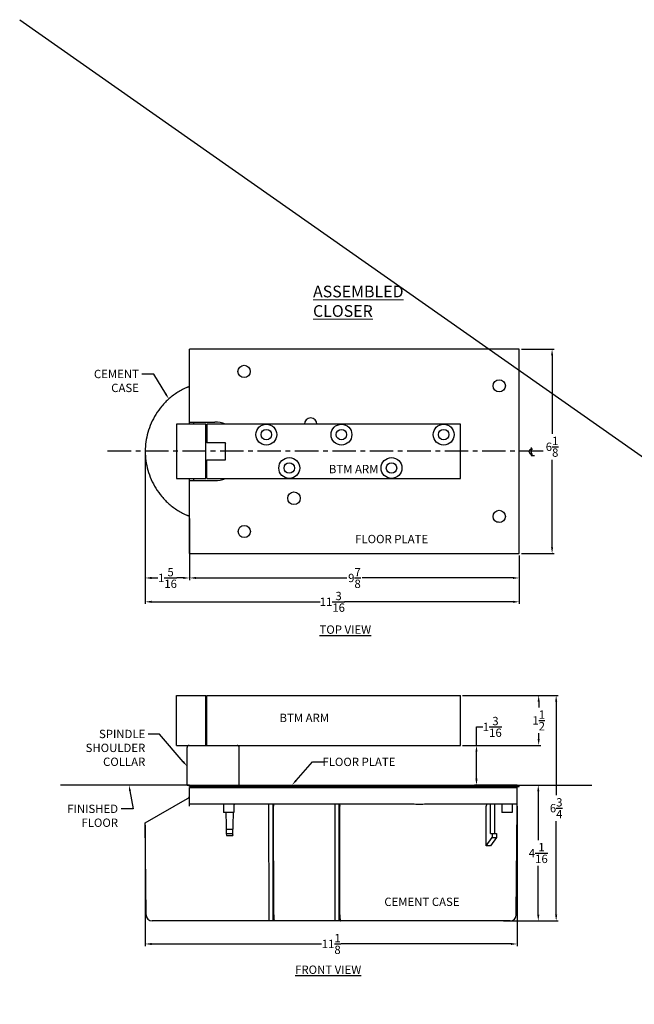
# Model space of a CAD drawing. Extents: x 0 to 82.5, y -3.9 to 59.2.
# Drawn here: x 40.5 to 58.9, y 29.7 to 59.2 of the extents above; entities that cross this region are included whole.
import ezdxf
from ezdxf import colors
from ezdxf.entities.mleader import LeaderData, LeaderLine
from ezdxf.math import Vec2, Vec3

# ---------------------------------------------------------------- set-up
doc = ezdxf.new("R2010")
doc.units = 0
doc.header["$LTSCALE"] = 1.87
doc.header["$MEASUREMENT"] = 0
doc.linetypes.add('CENTER', pattern=[0.6, 0.375, -0.075, 0.075, -0.075])
doc.layers.get('0').update_dxf_attribs({"linetype": 'CONTINUOUS'})
doc.layers.get('Defpoints').update_dxf_attribs({"linetype": 'CONTINUOUS'})
for name, color, linetype in [('DEFAULT_1', 7, 'CENTER'), ('DIM', 9, 'CONTINUOUS'), ('Dimensions', 5, 'CONTINUOUS')]:
    doc.layers.add(name, color=color, linetype=linetype)
doc.layers.add('NOTES', color=9, linetype='CONTINUOUS', lineweight=5)
doc.styles.add('RIXSON', font='ARIAL.TTF', dxfattribs={"width": 0.8, "height": 0.25})
doc.styles.get("Standard").update_dxf_attribs({"font": 'ARIAL.TTF', "width": 0.8})
doc.dimstyles.new('RIXSON-F', dxfattribs={"dimtxt": 0.25, "dimasz": 0.1875, "dimexe": 0.0625, "dimexo": 0.0625, "dimgap": 0.09, "dimtad": 0, "dimtih": 1, "dimtoh": 1, "dimdec": 4, "dimrnd": 0.0001, "dimzin": 12, "dimdsep": 46, "dimlunit": 5, "dimtxsty": 'RIXSON', "dimcen": 0.09, "dimadec": 4, "dimazin": 3, "dimtp": 0.001, "dimtm": 0.001, "dimtfac": 1, "dimtdec": 4, "dimtofl": 0, "dimtmove": 0, "dimatfit": 3, "dimfxl": 1, "dimtolj": 1, "dimtzin": 4, "dimarcsym": 0})

# ---------------------------------------------------------------- blocks, each defined once
blk = doc.blocks.new('*D165')
at = {"layer": 'Defpoints', "color": 0}
for p in [(53.676, 37.474), (54.159, 36.287), (55.442, 36.287)]:
    blk.add_point(p, dxfattribs=at)
at = {"layer": 'DIM', "color": 0, "lineweight": -2}
for p, q in [((54.159, 37.474), (54.159, 38.029)), ((54.159, 38.029), (54.346, 38.029)), ((53.739, 37.474), (54.221, 37.474)), ((54.159, 36.474), (54.159, 37.287)), ((55.379, 36.287), (54.096, 36.287))]:
    blk.add_line(p, q, dxfattribs=at)
at = {"layer": 'DIM', "color": 0}
for points in [[(54.127, 37.287), (54.19, 37.287), (54.159, 37.474)], [(54.127, 36.474), (54.19, 36.474), (54.159, 36.287)]]:
    blk.add_solid(points, dxfattribs=at)
at = {"layer": 'DIM', "color": 0, "insert": (54.632, 38.029), "char_height": 0.25, "attachment_point": 5, "style": 'RIXSON'}
blk.add_mtext('\\A1;1{\\H1.000000x;\\S3/16;}', dxfattribs=at)
blk = doc.blocks.new('*D170')
at = {"layer": 'Defpoints', "color": 0}
for p in [(55.442, 49.348), (55.442, 43.223), (56.423, 43.223)]:
    blk.add_point(p, dxfattribs=at)
at = {"layer": 'DIM', "color": 0, "lineweight": -2}
for p, q in [((55.504, 49.348), (56.486, 49.348)), ((56.423, 49.16), (56.423, 46.809)), ((56.423, 43.41), (56.423, 46.035)), ((55.504, 43.223), (56.486, 43.223))]:
    blk.add_line(p, q, dxfattribs=at)
at = {"layer": 'DIM', "color": 0}
for points in [[(56.392, 49.16), (56.454, 49.16), (56.423, 49.348)], [(56.392, 43.41), (56.454, 43.41), (56.423, 43.223)]]:
    blk.add_solid(points, dxfattribs=at)
at = {"layer": 'DIM', "color": 0, "insert": (56.423, 46.422), "char_height": 0.25, "attachment_point": 5, "style": 'RIXSON'}
blk.add_mtext('\\A1;6{\\H1.000000x;\\S1/8;}', dxfattribs=at)
blk = doc.blocks.new('*D174')
at = {"layer": 'Defpoints', "color": 0}
for p in [(45.567, 43.223), (55.442, 43.223), (55.442, 42.491)]:
    blk.add_point(p, dxfattribs=at)
at = {"layer": 'DIM', "color": 0, "lineweight": -2}
for p, q in [((45.567, 43.16), (45.567, 42.428)), ((55.442, 43.16), (55.442, 42.428)), ((45.754, 42.491), (50.277, 42.491)), ((55.254, 42.491), (50.732, 42.491))]:
    blk.add_line(p, q, dxfattribs=at)
at = {"layer": 'DIM', "color": 0}
for points in [[(45.754, 42.522), (45.754, 42.46), (45.567, 42.491)], [(55.254, 42.522), (55.254, 42.46), (55.442, 42.491)]]:
    blk.add_solid(points, dxfattribs=at)
at = {"layer": 'DIM', "color": 0, "insert": (50.504, 42.491), "char_height": 0.25, "attachment_point": 5, "style": 'RIXSON'}
blk.add_mtext('\\A1;9{\\H1.000000x;\\S7/8;}', dxfattribs=at)
blk = doc.blocks.new('*D175')
at = {"layer": 'Defpoints', "color": 0}
for p in [(55.379, 35.714), (44.237, 35.151), (55.379, 31.525)]:
    blk.add_point(p, dxfattribs=at)
at = {"layer": 'DIM', "color": 0, "lineweight": -2}
for p, q in [((55.379, 35.651), (55.379, 31.462)), ((44.237, 35.089), (44.237, 31.462)), ((44.425, 31.525), (49.512, 31.525)), ((55.192, 31.525), (50.104, 31.525))]:
    blk.add_line(p, q, dxfattribs=at)
at = {"layer": 'DIM', "color": 0}
for points in [[(44.425, 31.556), (44.425, 31.494), (44.237, 31.525)], [(55.192, 31.556), (55.192, 31.494), (55.379, 31.525)]]:
    blk.add_solid(points, dxfattribs=at)
at = {"layer": 'DIM', "color": 0, "insert": (49.808, 31.525), "char_height": 0.25, "attachment_point": 5, "style": 'RIXSON'}
blk.add_mtext('\\A1;11{\\H1.000000x;\\S1/8;}', dxfattribs=at)
blk = doc.blocks.new('*D180')
at = {"layer": 'Defpoints', "color": 0}
for p in [(53.676, 38.974), (56.022, 38.974), (53.676, 37.474)]:
    blk.add_point(p, dxfattribs=at)
at = {"layer": 'DIM', "color": 0, "lineweight": -2}
for p, q in [((53.739, 38.974), (56.084, 38.974)), ((56.022, 38.787), (56.022, 38.607)), ((56.022, 37.662), (56.022, 37.842)), ((53.739, 37.474), (56.084, 37.474))]:
    blk.add_line(p, q, dxfattribs=at)
at = {"layer": 'DIM', "color": 0}
for points in [[(55.991, 38.787), (56.053, 38.787), (56.022, 38.974)], [(55.991, 37.662), (56.053, 37.662), (56.022, 37.474)]]:
    blk.add_solid(points, dxfattribs=at)
at = {"layer": 'DIM', "color": 0, "insert": (56.022, 38.224), "char_height": 0.25, "attachment_point": 5, "style": 'RIXSON'}
blk.add_mtext('\\A1;1{\\H1.000000x;\\S1/2;}', dxfattribs=at)
blk = doc.blocks.new('*D181')
at = {"layer": 'Defpoints', "color": 0}
for p in [(54.18, 38.974), (54.907, 32.214), (56.546, 32.214)]:
    blk.add_point(p, dxfattribs=at)
at = {"layer": 'DIM', "color": 0, "lineweight": -2}
for p, q in [((54.243, 38.974), (56.609, 38.974)), ((56.546, 38.787), (56.546, 35.981)), ((56.546, 32.401), (56.546, 35.208)), ((54.97, 32.214), (56.609, 32.214))]:
    blk.add_line(p, q, dxfattribs=at)
at = {"layer": 'DIM', "color": 0}
for points in [[(56.515, 38.787), (56.577, 38.787), (56.546, 38.974)], [(56.515, 32.401), (56.577, 32.401), (56.546, 32.214)]]:
    blk.add_solid(points, dxfattribs=at)
at = {"layer": 'DIM', "color": 0, "insert": (56.546, 35.594), "char_height": 0.25, "attachment_point": 5, "style": 'RIXSON'}
blk.add_mtext('\\A1;6{\\H1.000000x;\\S3/4;}', dxfattribs=at)
blk = doc.blocks.new('*D185')
at = {"layer": 'Defpoints', "color": 0}
for p in [(55.442, 36.287), (55.164, 32.214), (56.01, 32.214)]:
    blk.add_point(p, dxfattribs=at)
at = {"layer": 'DIM', "color": 0, "lineweight": -2}
for p, q in [((55.504, 36.287), (56.073, 36.287)), ((56.01, 36.099), (56.01, 34.635)), ((56.01, 32.401), (56.01, 33.866)), ((55.226, 32.214), (56.073, 32.214))]:
    blk.add_line(p, q, dxfattribs=at)
at = {"layer": 'DIM', "color": 0}
for points in [[(55.979, 36.099), (56.041, 36.099), (56.01, 36.287)], [(55.979, 32.401), (56.041, 32.401), (56.01, 32.214)]]:
    blk.add_solid(points, dxfattribs=at)
at = {"layer": 'DIM', "color": 0, "insert": (56.01, 34.25), "char_height": 0.25, "attachment_point": 5, "style": 'RIXSON'}
blk.add_mtext('\\A1;4{\\H1.000000x;\\S1/16;}', dxfattribs=at)
blk = doc.blocks.new('*D200')
at = {"layer": 'Defpoints', "color": 0}
for p in [(44.237, 46.285), (45.567, 44.335), (45.567, 42.491)]:
    blk.add_point(p, dxfattribs=at)
at = {"layer": 'DIM', "color": 0, "lineweight": -2}
for p, q in [((44.237, 46.223), (44.237, 42.428)), ((45.567, 44.272), (45.567, 42.428)), ((44.425, 42.491), (44.616, 42.491)), ((45.379, 42.491), (45.188, 42.491))]:
    blk.add_line(p, q, dxfattribs=at)
at = {"layer": 'DIM', "color": 0}
for points in [[(44.425, 42.522), (44.425, 42.46), (44.237, 42.491)], [(45.379, 42.522), (45.379, 42.46), (45.567, 42.491)]]:
    blk.add_solid(points, dxfattribs=at)
at = {"layer": 'DIM', "color": 0, "insert": (44.902, 42.491), "char_height": 0.25, "attachment_point": 5, "style": 'RIXSON'}
blk.add_mtext('\\A1;1{\\H1.000000x;\\S5/16;}', dxfattribs=at)
blk = doc.blocks.new('*D201')
at = {"layer": 'Defpoints', "color": 0}
for p in [(44.237, 46.285), (55.442, 43.16), (55.442, 41.777)]:
    blk.add_point(p, dxfattribs=at)
at = {"layer": 'DIM', "color": 0, "lineweight": -2}
for p, q in [((44.237, 46.223), (44.237, 41.714)), ((55.442, 43.098), (55.442, 41.714)), ((44.425, 41.777), (49.476, 41.777)), ((55.254, 41.777), (50.204, 41.777))]:
    blk.add_line(p, q, dxfattribs=at)
at = {"layer": 'DIM', "color": 0}
for points in [[(44.425, 41.808), (44.425, 41.745), (44.237, 41.777)], [(55.254, 41.808), (55.254, 41.745), (55.442, 41.777)]]:
    blk.add_solid(points, dxfattribs=at)
at = {"layer": 'DIM', "color": 0, "insert": (49.84, 41.777), "char_height": 0.25, "attachment_point": 5, "style": 'RIXSON'}
blk.add_mtext('\\A1;11{\\H1.000000x;\\S3/16;}', dxfattribs=at)

msp = doc.modelspace()

# ---------------------------------------------------------------- linework, layer by layer
at = {"color": 7, "linetype": 'Continuous'}
for p, q in [((45.5669, 47.09785), (45.5669, 49.34785)), ((55.4419, 49.34785), (45.5669, 49.34785)), ((55.4419, 43.22285), (55.4419, 49.34785)), ((45.17628, 47.09785), (45.17628, 45.47285)), ((46.05128, 47.09785), (45.17628, 47.09785)), ((45.5669, 47.16035), (46.3169, 47.16035)), ((45.6919, 47.09785), (45.6919, 47.16035)), ((46.05128, 45.47285), (46.05128, 47.09785)), ((46.08228, 47.09785), (46.08228, 46.53535)), ((53.67628, 47.09785), (46.08228, 47.09785)), ((53.67628, 45.47285), (53.67628, 47.09785)), ((46.64503, 46.53535), (46.08228, 46.53535)), ((46.64503, 46.03535), (46.64503, 46.53535)), ((46.08228, 45.47285), (46.08228, 46.03535)), ((46.08228, 46.03535), (46.64503, 46.03535)), ((45.17628, 45.47285), (46.05128, 45.47285)), ((45.5669, 43.22285), (45.5669, 45.47285)), ((45.6919, 45.41035), (45.6919, 45.47285)), ((46.08228, 45.47285), (53.67628, 45.47285)), ((45.5669, 45.41035), (46.3169, 45.41035)), ((45.5669, 43.22285), (55.4419, 43.22285)), ((45.17628, 37.47445), (45.17628, 38.97445)), ((45.17628, 38.97445), (46.05128, 38.97445)), ((46.05128, 37.47445), (46.05128, 38.97445)), ((46.08228, 37.47445), (46.08228, 38.97445)), ((46.08228, 38.97445), (53.67628, 38.97445)), ((53.67628, 37.47445), (53.67628, 38.97445)), ((45.17628, 37.47445), (53.67628, 37.47445)), ((45.48878, 36.28695), (45.48878, 37.41195)), ((47.05128, 36.28695), (47.05128, 37.41195)), ((45.48878, 36.28695), (55.4419, 36.28695)), ((45.5669, 36.24495), (45.5669, 36.28695)), ((55.4419, 36.24495), (55.4419, 36.28695)), ((45.5669, 36.24495), (55.4419, 36.24495)), ((45.5669, 35.65175), (45.5669, 36.2137)), ((45.5669, 36.2137), (55.3794, 36.2137)), ((45.64503, 36.2137), (45.64503, 36.24495)), ((45.6919, 36.2137), (45.6919, 36.24495)), ((55.11378, 36.24495), (55.11378, 36.2137)), ((55.3794, 35.64077), (55.3794, 36.2137)), ((44.23742, 35.1512), (45.5044, 35.88269)), ((52.05066, 35.7137), (45.5669, 35.7137)), ((46.58246, 35.7137), (46.58246, 35.4637)), ((46.89496, 35.7137), (46.89496, 35.4637)), ((47.93142, 35.7137), (47.93563, 32.2137)), ((48.05523, 35.7137), (48.05943, 32.2137)), ((49.91235, 35.7137), (49.91656, 32.2137)), ((50.03616, 35.7137), (50.04037, 32.2137)), ((55.3794, 35.7137), (52.8432, 35.7137)), ((54.58008, 34.8387), (54.58008, 35.7137)), ((54.71266, 34.8387), (54.71266, 35.7137)), ((54.91519, 35.7137), (54.91519, 35.4637)), ((55.22769, 35.7137), (55.22769, 35.4637)), ((46.89496, 35.4637), (46.58246, 35.4637)), ((48.08496, 32.39957), (48.08105, 35.65175)), ((50.0659, 32.39957), (50.06199, 35.65175)), ((54.44587, 34.46331), (54.44587, 35.65175)), ((55.22769, 35.4637), (54.91519, 35.4637)), ((55.35111, 32.39957), (55.3794, 35.64095)), ((44.26144, 32.39957), (44.23742, 35.15121)), ((46.66398, 34.9637), (46.66413, 34.83871)), ((46.66398, 34.9637), (46.85865, 34.9637)), ((46.66413, 34.83871), (46.67316, 34.77428)), ((46.66413, 34.83871), (46.84984, 34.83871)), ((46.84969, 34.9637), (46.84984, 34.83871)), ((46.84984, 34.83871), (46.85888, 34.77428)), ((46.85888, 34.77428), (46.85865, 34.9637)), ((54.58008, 34.8387), (54.75863, 34.8387)), ((54.62604, 34.8387), (54.62604, 34.7137)), ((54.75863, 34.8387), (54.75863, 34.7137)), ((46.67316, 34.77428), (46.85888, 34.77428)), ((54.44587, 34.46331), (54.62604, 34.7137)), ((54.75863, 34.7137), (54.57845, 34.46331)), ((54.62604, 34.7137), (54.75863, 34.7137)), ((55.16359, 32.2137), (44.44893, 32.2137))]:
    msp.add_line(p, q, dxfattribs=at)
at = {"color": 4}
for p, q in [((45.5669, 36.28695), (41.69359, 36.28695)), ((55.4419, 36.28695), (57.61071, 36.28695))]:
    msp.add_line(p, q, dxfattribs=at)
at = {"color": 2, "linetype": 'Continuous'}
for points in [[(55.84759, 46.34404), (55.80853, 46.35706), (55.76947, 46.34404), (55.74343, 46.318), (55.73041, 46.27893), (55.74343, 46.23987), (55.76947, 46.21383), (55.80853, 46.20081), (55.84759, 46.21383)], [(55.79551, 46.40263), (55.79551, 46.16175), (55.89968, 46.16175)]]:
    msp.add_lwpolyline(points, dxfattribs=at)
at = {"color": 7, "linetype": 'Continuous'}
for points in [[(48.07245, 35.7137), (48.07572, 35.709), (48.07851, 35.69559), (48.08038, 35.6755), (48.08105, 35.65175)], [(50.05338, 35.7137), (50.05666, 35.709), (50.05944, 35.69559), (50.06131, 35.6755), (50.06199, 35.65175)], [(48.08496, 32.39957), (48.08589, 32.35134), (48.0885, 32.30648), (48.09261, 32.268), (48.09795, 32.23853), (48.10415, 32.22001), (48.11079, 32.2137)], [(50.0659, 32.39957), (50.06683, 32.35134), (50.06943, 32.30648), (50.07355, 32.268), (50.07888, 32.23853), (50.08508, 32.22001), (50.09173, 32.2137)]]:
    msp.add_lwpolyline(points, dxfattribs=at)
for centre, radius in [((47.1979, 48.67935), 0.18263), ((54.8409, 48.24735), 0.18263), ((47.86378, 46.78535), 0.3125), ((47.86378, 46.78535), 0.15625), ((50.11378, 46.78535), 0.3125), ((50.11378, 46.78535), 0.15625), ((53.17628, 46.78535), 0.3125), ((53.17628, 46.78535), 0.15625), ((48.55128, 45.78535), 0.3125), ((51.61378, 45.78535), 0.3125), ((48.55128, 45.78535), 0.15625), ((51.61378, 45.78535), 0.15625), ((48.6919, 44.87935), 0.1875), ((54.8409, 44.33535), 0.18263), ((47.2039, 43.88535), 0.18263)]:
    msp.add_circle(centre, radius, dxfattribs=at)
for centre, radius, start, end in [((49.1919, 47.09735), 0.1875, 0.15436, 179.84564), ((46.27003, 46.28535), 0.78125, 103.934256, 106.297447), ((46.3169, 46.28535), 0.875, 68.423, 90), ((46.27003, 46.28535), 0.445, 115.124212, 119.662546), ((46.27003, 46.28535), 0.5, 112.126523, 115.979148), ((46.27003, 46.28535), 0.445, 32.004672, 33.671471), ((46.27003, 46.28535), 0.445, 325.533655, 326.328529), ((46.27003, 46.28535), 0.445, 240.337454, 244.875788), ((46.27003, 46.28535), 0.5, 244.020852, 247.873477), ((46.27003, 46.28535), 0.78125, 253.702544, 256.065758), ((46.3169, 46.28535), 0.875, 270, 291.577), ((45.55128, 37.41195), 0.0625, 90, 180), ((46.98878, 37.41195), 0.0625, 0, 90), ((45.4419, 35.99095), 0.125, 300, 0), ((44.44893, 32.4012), 0.1875, 180.5, 270), ((55.16362, 32.4012), 0.1875, 270, 359.5)]:
    msp.add_arc(centre, radius, start, end, dxfattribs=at)
for points in [[(45.5044, 48.20977), (45.21329, 48.05638), (44.95498, 47.86385), (44.73454, 47.64026), (44.55425, 47.3931), (44.4148, 47.12899), (44.31591, 46.85343), (44.25697, 46.5709), (44.23742, 46.28509), (44.25702, 45.99944), (44.31598, 45.71704), (44.41485, 45.44159), (44.55428, 45.17755), (44.73455, 44.93043), (44.95498, 44.70685), (45.21328, 44.51433), (45.5044, 44.36093)], [(45.5044, 48.20977), (45.53081, 48.22097), (45.55058, 48.22918), (45.56279, 48.23426), (45.5669, 48.23615)], [(45.5669, 44.33455), (45.56279, 44.33644), (45.55058, 44.34152), (45.53081, 44.34973), (45.5044, 44.36093)], [(54.76222, 44.17256), (54.78824, 44.17207), (54.81426, 44.1723)], [(46.93166, 35.7137), (46.92116, 35.7116), (46.9096, 35.70588), (46.89806, 35.69758), (46.89482, 35.69478)], [(52.84327, 35.7137), (52.65122, 35.71064), (52.44688, 35.70788), (52.24259, 35.71064), (52.05053, 35.7137)], [(54.49008, 35.7137), (54.47652, 35.71069), (54.46423, 35.70191), (54.45444, 35.68819), (54.44812, 35.67091), (54.44587, 35.65175)], [(46.6714, 34.9637), (46.66717, 35.19158), (46.6631, 35.42094), (46.66236, 35.4637)], [(46.86802, 35.4637), (46.86738, 35.42094), (46.86387, 35.19158), (46.86018, 34.9637)], [(46.86018, 34.9637), (46.85941, 34.9637), (46.85865, 34.9637)], [(54.57845, 34.46331), (54.53521, 34.46463), (54.49102, 34.46463), (54.44587, 34.46331)]]:
    msp.add_spline(points, degree=3, dxfattribs=at)
at = {"layer": 'DEFAULT_1', "color": 2, "linetype": 'CENTER'}
msp.add_line((56.15405, 46.28535), (43.05915, 46.28535), dxfattribs=at)
at = {"layer": 'DIM'}
msp.add_line((40.4761, 59.21752), (82.4761, 29.71752), dxfattribs=at)

# ---------------------------------------------------------------- texts
at = {"layer": 'Dimensions', "color": 2, "char_height": 0.25, "width": 2.502704, "attachment_point": 1}
for s, insert in [('\\pi0.57318;{\\LTOP VIEW}', (49.31373, 41.06849)), ('\\pi0.38744;{\\LFRONT VIEW}', (48.62942, 30.87959))]:
    msp.add_mtext(s, dxfattribs=dict(at, insert=insert))
at = {"layer": 'Dimensions', "color": 7, "insert": (48.04642, 38.42455), "char_height": 0.25, "width": 2.9558931, "attachment_point": 1}
msp.add_mtext('\\pi0.85462;BTM ARM', dxfattribs=at)
at = {"layer": 'NOTES', "attachment_point": 1}
for s, insert, char_height, width in [('{\\H0.99997x;\\LASSEMBLED CLOSER}', (49.26289, 51.24817), 0.35, 4.467101), ('{\\C7;BTM ARM}', (49.73865, 45.87872), 0.25, 2.3472235), ('\\pi0.53429;FLOOR PLATE', (50.39106, 43.78254), 0.25, 2.9558931), ('\\pi0.48334;CEMENT CASE', (51.2772, 32.91338), 0.25, 2.9558931)]:
    msp.add_mtext(s, dxfattribs=dict(at, insert=insert, char_height=char_height, width=width))

# ---------------------------------------------------------------- dimensions: what is measured, and where the dimension line sits
at = {"layer": 'DIM'}
for base, p1, p2, picture, middle in [((56.423, 43.22285), (55.4419, 49.34785), (55.4419, 43.22285), '*D170', (56.423, 46.4223)), ((54.15867, 36.28695), (53.67628, 37.47445), (55.4419, 36.28695), '*D165', (54.63242, 38.02935))]:
    dim = msp.add_linear_dim(base=base, p1=p1, p2=p2, angle=90, dimstyle='RIXSON-F', dxfattribs=at)
    dim.commit()
    dim.dimension.update_dxf_attribs({"geometry": picture, "text_midpoint": middle, "dimtype": 160})
for base, p1, p2, picture, middle in [((55.4419, 41.77666), (44.23742, 46.28537), (55.4419, 43.16035), '*D201', (49.83966, 41.77666)), ((45.5669, 42.49096), (44.23742, 46.28535), (45.5669, 44.33455), '*D200', (44.90216, 42.49096)), ((55.4419, 42.49096), (45.5669, 43.22285), (55.4419, 43.22285), '*D174', (50.5044, 42.49096)), ((55.3794, 31.52488), (44.23742, 35.1512), (55.3794, 35.7137), '*D175', (49.80841, 31.52488))]:
    dim = msp.add_linear_dim(base=base, p1=p1, p2=p2, dimstyle='RIXSON-F', dxfattribs=at)
    dim.commit()
    dim.dimension.update_dxf_attribs({"geometry": picture, "text_midpoint": middle})
for base, p1, p2, picture, middle in [((56.02191, 38.97445), (53.67628, 37.47445), (53.67628, 38.97445), '*D180', (56.02191, 38.22445)), ((56.5461617355, 32.2137020878), (54.1801054208, 38.9744520878), (54.9074520874, 32.2137020878), '*D181', (56.5461617355, 35.5940770878)), ((56.0102084418, 32.2137020878), (55.4419001558, 36.2869520878), (55.1636218327, 32.2137020878), '*D185', (56.0102084418, 34.2503270878))]:
    dim = msp.add_linear_dim(base=base, p1=p1, p2=p2, angle=90, dimstyle='RIXSON-F', dxfattribs=at)
    dim.commit()
    dim.dimension.update_dxf_attribs({"geometry": picture, "text_midpoint": middle})

# ---------------------------------------------------------------- leaders
at = {"layer": 'NOTES'}
ml = msp.add_multileader_mtext('Standard', dxfattribs=at)
ml.set_content('CEMENT \\PCASE', color=256)
ml.set_leader_properties()
ml.build(insert=Vec2(0, 0))
ml.multileader.update_dxf_attribs({"dogleg_length": 0.36, "arrow_head_size": 0.18})
ctx = ml.context
ctx.base_point, ctx.char_height, ctx.arrow_head_size, ctx.landing_gap_size, ctx.plane_origin = Vec3(42.82398, 48.60048), 0.25, 0.18, 0.09, Vec3(44.72622, 48.98755)
ctx.text_align_type = 2
notes = []
notes.append((ctx, [(0, (1, 1, 0), (44.49732, 48.60048), (-1, 0), 0.36, [(0, [(44.94201, 47.85238)], 0, [])])]))
ctx.mtext.insert, ctx.mtext.alignment, ctx.mtext.flow_direction = Vec3(44.04732, 48.72761), 3, 5
ml = msp.add_multileader_mtext('Standard', dxfattribs=at)
ml.set_content('{\\C7;SPINDLE \\PSHOULDER\\PCOLLAR}', color=256)
ml.set_leader_properties()
ml.build(insert=Vec2(0, 0))
ml.multileader.update_dxf_attribs({"dogleg_length": 0.36, "arrow_head_size": 0.18})
ctx = ml.context
ctx.base_point, ctx.char_height, ctx.arrow_head_size, ctx.landing_gap_size, ctx.plane_origin = Vec3(42.61465, 37.81534), 0.25, 0.18, 0.09, Vec3(45.37061, 38.49543)
ctx.text_align_type = 2
notes.append((ctx, [(0, (1, 1, 0), (44.66687, 37.81534), (-1, 0), 0.33888, [(0, [(45.48878, 36.84945)], 0, [])])]))
ctx.mtext.insert, ctx.mtext.alignment, ctx.mtext.flow_direction = Vec3(44.23798, 37.94247), 3, 5
ml = msp.add_multileader_mtext('Standard', dxfattribs=at)
ml.set_content('{\\C7;FLOOR PLATE}', color=256)
ml.set_leader_properties()
ml.build(insert=Vec2(0, 0))
ml.multileader.update_dxf_attribs({"dogleg_length": 0.36, "arrow_head_size": 0.18})
ctx = ml.context
ctx.base_point, ctx.char_height, ctx.arrow_head_size, ctx.landing_gap_size, ctx.plane_origin = Vec3(49.60453, 36.97883), 0.25, 0.18, 0.09, Vec3(48.39088, 37.49017)
ctx.text_align_type = 1
notes.append((ctx, [(0, (1, 1, 0), (49.24453, 36.97883), (1, 0), 0.36, [(0, [(48.63445, 36.28695)], 0, [])])]))
ctx.mtext.insert, ctx.mtext.width, ctx.mtext.alignment, ctx.mtext.flow_direction = Vec3(50.63819, 37.10596), 2.3472235, 2, 5
ml = msp.add_multileader_mtext('Standard', dxfattribs=at)
ml.set_content('FINISHED \\PFLOOR', color=256)
ml.set_leader_properties()
ml.build(insert=Vec2(0, 0))
ml.multileader.update_dxf_attribs({"dogleg_length": 0.36, "arrow_head_size": 0.18})
ctx = ml.context
ctx.base_point, ctx.char_height, ctx.arrow_head_size, ctx.landing_gap_size, ctx.plane_origin = Vec3(41.93256, 35.57266), 0.25, 0.18, 0.09, Vec3(44.72622, 36.08401)
ctx.text_align_type = 2
notes.append((ctx, [(0, (1, 1, 0), (43.87256, 35.57266), (-1, 0), 0.36, [(0, [(43.74879, 36.28695)], 0, [])])]))
ctx.mtext.insert, ctx.mtext.alignment, ctx.mtext.flow_direction = Vec3(43.42256, 35.69979), 3, 5
for ctx, leaders in notes:
    for number, flags, end, landing, length, lines in leaders:
        leader = LeaderData()
        leader.index, (leader.has_last_leader_line, leader.has_dogleg_vector, leader.attachment_direction) = number, flags
        leader.last_leader_point, leader.dogleg_vector, leader.dogleg_length = Vec3(end), Vec3(landing), length
        for number, points, colour, breaks in lines:
            line = LeaderLine()
            line.index, line.vertices, line.color, line.breaks = number, Vec3.list(points), colors.encode_raw_color(colour), breaks
            leader.lines.append(line)
        ctx.leaders.append(leader)

doc.saveas('drawing.dxf')
